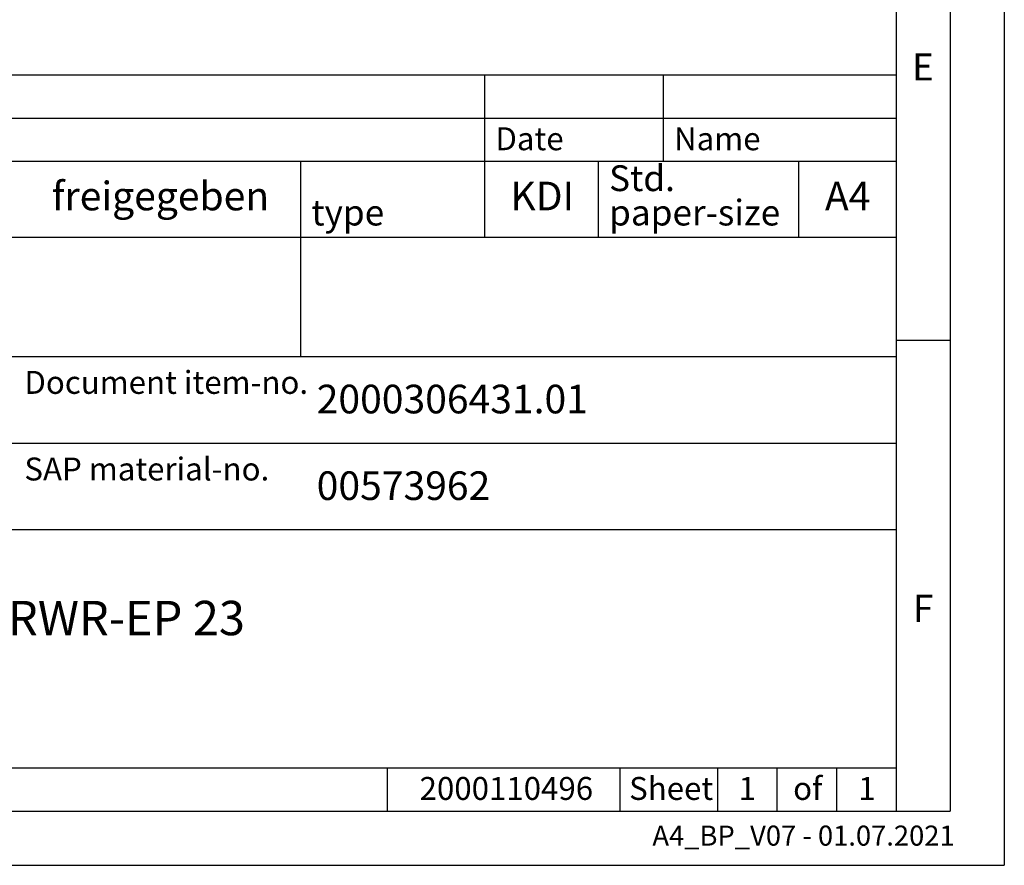
# Model space of a CAD drawing. Units: millimetres. Extents: x 0 to 210, y 0 to 297.
# Drawn here: x 119 to 210, y 0 to 78 of the extents above; entities that cross this region are included whole.
import ezdxf

# ---------------------------------------------------------------- set-up
doc = ezdxf.new("R2010")
doc.units = ezdxf.units.MM
doc.layers.add('FORMAT', color=7, linetype='Continuous')
doc.styles.add('SLDTEXTSTYLE1', font='TXT', dxfattribs={"width": 0.605})

msp = doc.modelspace()

# ---------------------------------------------------------------- linework, layer by layer
at = {"layer": 'FORMAT'}
for p, q in [((210, 297), (210, 0)), ((205, 292), (205, 5)), ((200, 287), (200, 5)), ((20, 73), (200, 73)), ((162, 73), (162, 58)), ((178.5, 73), (178.5, 65)), ((200, 73), (200, 5)), ((20, 69), (200, 69)), ((200, 65), (20, 65)), ((145, 65), (145, 47)), ((172.5, 65), (172.5, 58)), ((191, 65), (191, 58)), ((57.5, 58), (200, 58)), ((200, 48.5), (205, 48.5)), ((20, 47), (200, 47)), ((57.5, 39), (200, 39)), ((57.5, 31), (200, 31)), ((20, 9), (200, 9)), ((153, 9), (153, 5)), ((174.5, 9), (174.5, 5)), ((183.5, 9), (183.5, 5)), ((189, 9), (189, 5)), ((194.5, 9), (194.5, 5)), ((5, 5), (205, 5)), ((20, 5), (200, 5)), ((0, 0), (210, 0))]:
    msp.add_line(p, q, dxfattribs=at)

# ---------------------------------------------------------------- texts
at = {"color": 7, "linetype": 'Continuous', "lineweight": 0, "style": 'SLDTEXTSTYLE1'}
for s, insert, char_height, attachment_point in [('E', (202.48698, 74.98108), 2.5, 2), ('Date', (163, 68.1563), 2.116667, 1), ('Name', (179.5, 68.1563), 2.116667, 1), ('Std.', (173.5, 64.64459), 2.38125, 1), ('freigegeben', (132.07307, 63.13288), 2.6458333, 2), ('KDI', (167.32809, 63.13288), 2.645833, 2), ('A4', (195.53522, 63.13288), 2.645833, 2), ('type', (146, 61.46959), 2.38125, 1), ('paper-size', (173.5, 61.46959), 2.38125, 1), ('Document item-no.', (119.5, 45.6563), 2.1166667, 1), ('2000306431.01', (146.5, 44.38288), 2.6458333, 1), ('SAP material-no.', (119.5, 37.6563), 2.1166667, 1), ('00573962', (146.5, 36.38288), 2.645833, 1), ('F', (202.50608, 24.98108), 2.5, 2), ('RWR-EP 23', (128.93179, 24.42368), 3.175, 2), ('2000110496', (156, 8.1563), 2.116667, 1), ('Sheet', (175.35, 8.1563), 2.116667, 1), ('of', (190.5, 8.1563), 2.116667, 1), ('1', (186.2598, 8.1563), 2.11667, 2), ('1', (197.3098, 8.1563), 2.11667, 2), ('A4_BP_V07 - 01.07.2021', (177.5, 3.66802), 1.8520833, 1)]:
    msp.add_mtext(s, dxfattribs=dict(at, insert=insert, char_height=char_height, attachment_point=attachment_point))

doc.saveas('drawing.dxf')
